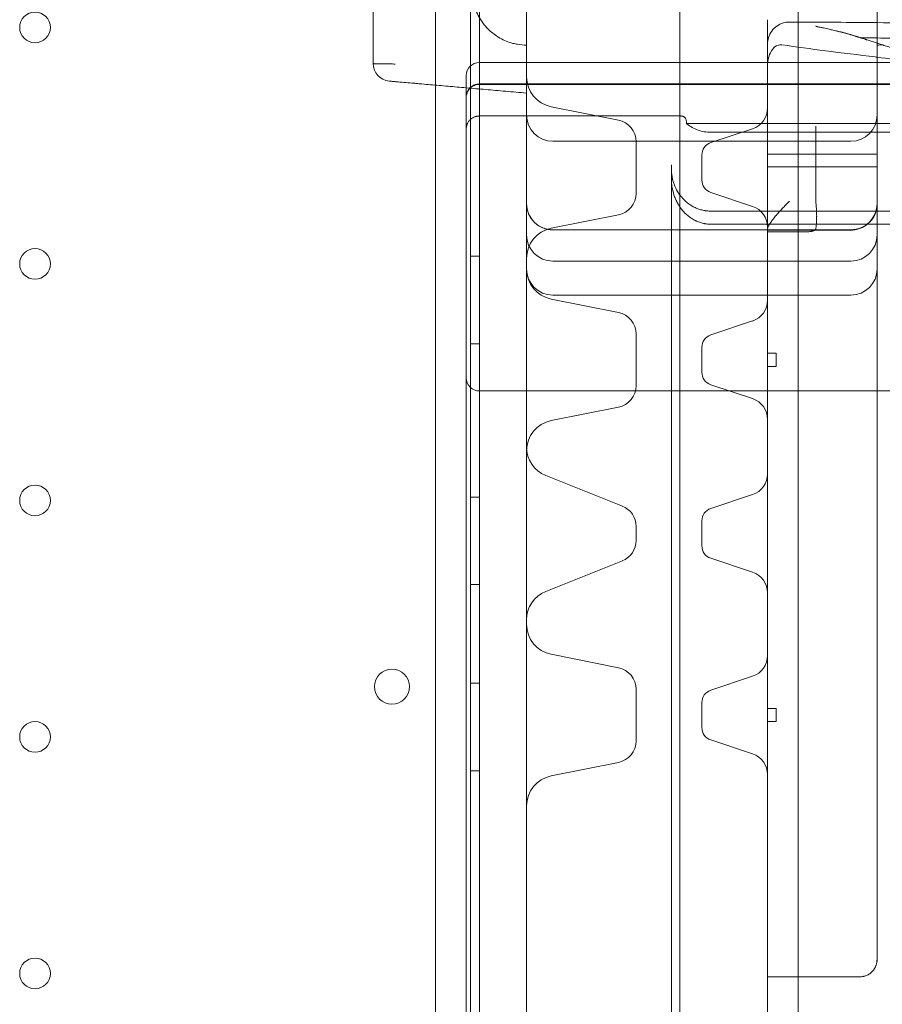
# Model space of a CAD drawing. Units: millimetres. Extents: x 2167 to 19667, y -823 to 13677.
# Drawn here: x 14098 to 14295, y 2695 to 2919 of the extents above; entities that cross this region are included whole.
import ezdxf

# ---------------------------------------------------------------- set-up
doc = ezdxf.new("R2010")
doc.units = ezdxf.units.MM
doc.header["$MEASUREMENT"] = 0

msp = doc.modelspace()

# ---------------------------------------------------------------- linework, layer by layer
at = {"color": 0, "linetype": 'Continuous', "lineweight": 0}
for p, q in [((14201.35, 3112.53), (14201.35, 2086.91)), ((14193.35, 2088.74), (14193.35, 3110.7)), ((14249.11, 2072.38), (14249.11, 3088.72)), ((14276.11, 2072.38), (14276.11, 3088.72)), ((14203.35, 2717.61), (14203.35, 3079.98)), ((14214.11, 3038.72), (14214.11, 2222.1)), ((14294.11, 2704.91), (14294.11, 3038.72)), ((14280.04, 2918.95), (14274.11, 2918.95)), ((14280.11, 2918.95), (14280.04, 2918.95)), ((14214.11, 2909.72), (14203.35, 2909.72)), ((14307.01, 2909.72), (14214.11, 2909.72)), ((14200.35, 2884.72), (14200.35, 2906.72)), ((14390.35, 2904.85), (14203.35, 2904.85)), ((14390.35, 2904.72), (14203.35, 2904.72)), ((14235.09, 2896.53), (14219.74, 2899.6)), ((14249.19, 2897.5), (14203.35, 2897.5)), ((14390.35, 2895.78), (14250.6, 2895.78)), ((14390.35, 2893.78), (14256.15, 2893.78)), ((14256.16, 2891.41), (14265.69, 2894.59)), ((14288.11, 2891.73), (14220.11, 2891.73)), ((14239.11, 2885.73), (14239.11, 2891.63)), ((14254.11, 2885.73), (14254.11, 2888.57)), ((14200.35, 2859.72), (14200.35, 2884.72)), ((14239.11, 2879.83), (14239.11, 2885.73)), ((14247.15, 2886.37), (14247.15, 2885.5)), ((14247.15, 2883.21), (14247.15, 2885.5)), ((14254.11, 2882.89), (14254.11, 2885.73)), ((14294.11, 2885.86), (14269.11, 2885.86)), ((14247.15, 2883.21), (14247.15, 2822)), ((14256.16, 2880.04), (14265.69, 2876.87)), ((14390.35, 2875.78), (14256.15, 2875.78)), ((14235.09, 2874.92), (14219.74, 2871.85)), ((14390.35, 2872.78), (14256.15, 2872.78)), ((14269.11, 2871.45), (14288.11, 2871.45)), ((14203.35, 2865.5), (14201.35, 2865.5)), ((14288.11, 2864.36), (14220.11, 2864.36)), ((14200.35, 2837.72), (14200.35, 2859.72)), ((14235.09, 2852.63), (14219.74, 2855.7)), ((14288.11, 2856.61), (14220.11, 2856.61)), ((14256.16, 2847.51), (14265.69, 2850.69)), ((14239.11, 2841.83), (14239.11, 2847.73)), ((14203.35, 2845.5), (14201.35, 2845.5)), ((14254.11, 2841.83), (14254.11, 2844.66)), ((14239.11, 2835.93), (14239.11, 2841.83)), ((14254.11, 2838.99), (14254.11, 2841.83)), ((14269.11, 2843.33), (14271.11, 2843.33)), ((14271.11, 2843.33), (14271.11, 2840.33)), ((14269.11, 2840.33), (14271.11, 2840.33)), ((14200.35, 2729.34), (14200.35, 2837.72)), ((14256.16, 2836.14), (14265.69, 2832.97)), ((14214.11, 2834.72), (14203.35, 2834.72)), ((14390.35, 2834.72), (14214.11, 2834.72)), ((14235.09, 2831.02), (14219.74, 2827.95)), ((14247.15, 2822), (14247.15, 2737.22)), ((14235.97, 2808.45), (14218.51, 2815.43)), ((14203.35, 2810.5), (14201.35, 2810.5)), ((14256.16, 2807.87), (14265.69, 2811.05)), ((14239.11, 2803.8), (14239.11, 2800.58)), ((14254.11, 2805.03), (14254.11, 2799.35)), ((14235.97, 2795.93), (14218.51, 2788.95)), ((14256.16, 2796.51), (14265.69, 2793.33)), ((14203.35, 2790.5), (14201.35, 2790.5)), ((14235.09, 2771.52), (14219.74, 2774.59)), ((14203.35, 2768), (14201.35, 2768)), ((14256.16, 2766.4), (14265.69, 2769.58)), ((14239.11, 2760.72), (14239.11, 2766.62)), ((14254.11, 2760.72), (14254.11, 2763.55)), ((14239.11, 2754.82), (14239.11, 2760.72)), ((14254.11, 2757.88), (14254.11, 2760.72)), ((14269.11, 2762.22), (14271.11, 2762.22)), ((14271.11, 2762.22), (14271.11, 2759.22)), ((14269.11, 2759.22), (14271.11, 2759.22)), ((14256.16, 2755.03), (14265.69, 2751.86)), ((14235.09, 2749.91), (14219.74, 2746.84)), ((14203.35, 2748), (14201.35, 2748)), ((14247.15, 2737.22), (14247.15, 2724.25)), ((14200.35, 2684.72), (14200.35, 2729.34)), ((14247.15, 2724.25), (14247.15, 2705.27)), ((14203.35, 2481.83), (14203.35, 2717.61)), ((14269.11, 2679.6), (14269.11, 2706.91)), ((14247.15, 2705.27), (14247.15, 2703.69)), ((14247.15, 2703.69), (14247.15, 2702.69)), ((14247.15, 2702.69), (14247.15, 2661.75))]:
    msp.add_line(p, q, dxfattribs=at)
for centre, radius in [((14101.94, 2917.72), 3.5), ((14101.94, 2863.72), 3.5), ((14101.94, 2809.72), 3.5), ((14183.38, 2767.21), 4), ((14101.94, 2755.72), 3.5), ((14101.94, 2701.72), 3.5)]:
    msp.add_circle(centre, radius, dxfattribs=at)
for centre, radius, start, end in [((14183.11, 2909.45), 4, 180, 265), ((14203.35, 2906.72), 3, 90, 180), ((14203.35, 2901.85), 3, 90, 180), ((14221.11, 2906.47), 7, 180, 258.6901), ((14264.11, 2899.33), 5, 288.4349, 0), ((14220.11, 2897.73), 6, 180, 270), ((14234.11, 2891.63), 5, 0, 78.6901), ((14288.11, 2897.73), 6, 270, 0), ((14257.11, 2888.57), 3, 108.4349, 180), ((14257.11, 2882.89), 3, 180, 251.5651), ((14234.11, 2879.83), 5, 281.3099, 0), ((14220.11, 2877.5), 6, 180, 270), ((14264.11, 2872.12), 5, 0, 71.5651), ((14288.11, 2877.5), 6, 270, 359.9999), ((14221.11, 2864.99), 7, 101.3099, 180), ((14220.11, 2870.36), 6, 180, 270), ((14288.11, 2870.36), 6, 270, 0), ((14220.11, 2862.61), 6, 180, 270), ((14221.11, 2862.57), 7, 180, 258.6901), ((14288.11, 2862.61), 6, 270, 0), ((14264.11, 2855.43), 5, 288.4349, 0), ((14234.11, 2847.73), 5, 0, 78.6901), ((14257.11, 2844.66), 3, 108.4349, 180), ((14203.35, 2837.72), 3, 180, 270), ((14257.11, 2838.99), 3, 180, 251.5651), ((14234.11, 2835.93), 5, 281.3099, 0), ((14264.11, 2828.22), 5, 0, 71.5651), ((14221.11, 2821.09), 7, 101.3099, 180), ((14221.11, 2821.93), 7, 180, 248.1986), ((14264.11, 2815.79), 5, 288.4349, 0), ((14234.11, 2803.8), 5, 0, 68.1986), ((14257.11, 2805.03), 3, 108.4349, 180), ((14234.11, 2800.58), 5, 291.8014, 0), ((14257.11, 2799.35), 3, 180, 251.5651), ((14264.11, 2788.59), 5, 0, 71.5651), ((14221.11, 2782.45), 7, 111.8014, 180), ((14221.11, 2781.45), 7, 180, 258.6901), ((14264.11, 2774.32), 5, 288.4349, 0), ((14234.11, 2766.62), 5, 0, 78.6901), ((14257.11, 2763.55), 3, 108.4349, 180), ((14257.11, 2757.88), 3, 180, 251.5651), ((14234.11, 2754.82), 5, 281.3099, 0), ((14264.11, 2747.11), 5, 0, 71.5651), ((14221.11, 2739.98), 7, 101.3099, 180), ((14290.11, 2704.91), 4, 321.2108, 0)]:
    msp.add_arc(centre, radius, start, end, dxfattribs=at)
for points, degree in [([(14179.11, 2909.45), (14179.11, 3036.99)], 1), ([(14274.11, 2918.95), (14274.11, 2918.95), (14274.11, 2918.95), (14274.11, 2918.95)], 3), ([(14280.11, 2918.95), (14280.11, 2918.95), (14280.11, 2918.95), (14280.11, 2918.95)], 3), ([(14280.11, 2918.95), (14280.11, 2918.95), (14280.11, 2918.95), (14280.11, 2918.95)], 3), ([(14212.07, 2913.86), (14211.71, 2913.92), (14211.36, 2913.99), (14211.01, 2914.08)], 3), ([(14214.11, 2913.69), (14213.43, 2913.69), (14212.75, 2913.75), (14212.07, 2913.86)], 3), ([(14294.11, 2915.31), (14292.83, 2915.33), (14291.55, 2915.36), (14290.27, 2915.39)], 3), ([(14290.27, 2915.39), (14291.55, 2915.36), (14292.83, 2915.33), (14294.11, 2915.31)], 3), ([(14270.65, 2913.18), (14270.67, 2913.19), (14270.68, 2913.21), (14270.7, 2913.22)], 3), ([(14270.65, 2913.18), (14270.65, 2913.18), (14270.65, 2913.18), (14270.65, 2913.18)], 3), ([(14293.68, 2910.98), (14293.82, 2910.96), (14293.97, 2910.95), (14294.11, 2910.93)], 3), ([(14294.11, 2910.93), (14296.63, 2910.62), (14299.15, 2910.29), (14301.67, 2909.92)], 3), ([(14250.69, 2895.71), (14250.66, 2895.73), (14250.63, 2895.76), (14250.6, 2895.78)], 3), ([(14280.11, 2887.87), (14280.11, 2884.58), (14280.11, 2881.3), (14280.11, 2878.02)], 3), ([(14280.12, 2877.83), (14280.12, 2877.89), (14280.11, 2877.96), (14280.11, 2878.02)], 3), ([(14220.11, 2871.5), (14242.78, 2871.5), (14265.44, 2871.5), (14288.11, 2871.5)], 3), ([(14269.11, 2871.7), (14269.11, 2871.73), (14269.11, 2871.76), (14269.12, 2871.78)], 3), ([(14276.89, 2871.02), (14274.3, 2871.02), (14271.7, 2871.02), (14269.11, 2871.02)], 3), ([(14280.12, 2871.78), (14280.12, 2871.79), (14280.12, 2871.8), (14280.12, 2871.8)], 3)]:
    msp.add_open_spline(points, degree=degree, dxfattribs=at)
for points, knots in [([(14204.79, 2917.92), (14204.31, 2918.47), (14203.89, 2919.05), (14203.21, 2920.17), (14202.94, 2920.69), (14202.72, 2921.22)], [10.525537, 10.525537, 10.525537, 10.525537, 12.688692, 12.688692, 14.430618, 14.430618, 14.430618, 14.430618]), ([(14269.11, 2919.49), (14269.11, 2919.1), (14269.11, 2918.72), (14269.11, 2918.24), (14269.11, 2918.14), (14269.11, 2917.95), (14269.11, 2917.66), (14269.11, 2916.96), (14269.11, 2916.34), (14269.11, 2915.69), (14269.11, 2915.47), (14269.11, 2915.02), (14269.11, 2914.79), (14269.11, 2914.09), (14269.11, 2913.61), (14269.11, 2912.62), (14269.11, 2912.12), (14269.11, 2910.59), (14269.11, 2909.55), (14269.11, 2907.44), (14269.11, 2906.39), (14269.11, 2904.8), (14269.11, 2904.27), (14269.11, 2903.22), (14269.11, 2902.7), (14269.11, 2901.13), (14269.11, 2900.1), (14269.11, 2898.07), (14269.11, 2897.07), (14269.11, 2896.09)], [0, 0, 0, 0, 0.0625, 0.0625, 0.078125, 0.078125, 0.09375, 0.125, 0.1875, 0.1875, 0.21875, 0.21875, 0.25, 0.25, 0.3125, 0.3125, 0.375, 0.375, 0.5, 0.5, 0.625, 0.625, 0.6875, 0.6875, 0.75, 0.75, 0.875, 0.875, 1, 1, 1, 1]), ([(14269.11, 2913.88), (14269.11, 2913.88), (14269.11, 2913.88), (14269.11, 2913.88), (14269.11, 2913.88), (14269.11, 2913.88), (14269.11, 2913.88), (14269.11, 2913.88), (14269.11, 2913.88), (14269.11, 2913.88), (14269.11, 2913.88), (14269.11, 2913.88), (14269.11, 2913.88), (14269.11, 2913.88), (14269.11, 2913.88), (14269.11, 2913.88), (14269.11, 2913.88), (14269.11, 2913.88), (14269.11, 2913.88), (14269.11, 2913.88), (14269.11, 2913.88), (14269.11, 2913.88), (14269.11, 2913.88), (14269.11, 2913.88), (14269.11, 2913.88), (14269.11, 2913.88), (14269.11, 2913.88), (14269.11, 2913.89), (14269.11, 2913.89), (14269.11, 2913.89), (14269.11, 2913.89), (14269.11, 2913.89), (14269.11, 2913.89), (14269.11, 2913.89), (14269.11, 2913.89), (14269.11, 2913.89), (14269.11, 2913.89), (14269.11, 2913.89), (14269.11, 2913.89), (14269.11, 2913.9), (14269.11, 2913.9), (14269.11, 2913.9), (14269.11, 2913.9), (14269.11, 2913.91), (14269.11, 2913.91), (14269.11, 2913.93), (14269.11, 2913.94), (14269.11, 2913.95), (14269.11, 2913.95), (14269.11, 2913.95), (14269.11, 2913.95), (14269.11, 2913.95), (14269.11, 2913.95), (14269.11, 2913.95), (14269.11, 2913.95), (14269.11, 2913.95), (14269.11, 2913.95), (14269.11, 2913.95), (14269.11, 2913.95), (14269.11, 2913.95), (14269.11, 2913.95), (14269.11, 2913.95), (14269.11, 2913.95), (14269.11, 2913.95), (14269.11, 2913.95), (14269.11, 2913.95), (14269.11, 2913.95), (14269.11, 2913.95), (14269.11, 2913.95), (14269.11, 2913.96), (14269.11, 2913.96), (14269.11, 2913.96), (14269.11, 2913.97), (14269.11, 2913.97), (14269.11, 2913.98), (14269.11, 2914), (14269.11, 2914.01), (14269.11, 2914.05), (14269.11, 2914.07), (14269.11, 2914.15), (14269.12, 2914.2), (14269.15, 2914.79), (14269.28, 2915.33), (14269.68, 2916.34), (14269.97, 2916.81), (14270.68, 2917.63), (14271.11, 2917.99), (14272.05, 2918.54), (14272.57, 2918.74), (14273.44, 2918.92), (14273.78, 2918.95), (14274.11, 2918.95)], [0, 0, 0, 0, 0.000195, 0.000195, 0.001758, 0.001758, 0.002539, 0.002539, 0.00293, 0.00293, 0.003027, 0.003027, 0.003809, 0.003809, 0.005371, 0.005371, 0.006934, 0.006934, 0.008496, 0.008496, 0.010059, 0.010059, 0.013184, 0.013184, 0.016309, 0.016309, 0.017871, 0.017871, 0.020996, 0.020996, 0.027246, 0.027246, 0.033496, 0.033496, 0.045996, 0.045996, 0.059344, 0.059344, 0.09494, 0.09494, 0.118671, 0.118671, 0.150312, 0.150312, 0.234689, 0.234689, 0.685012, 0.685012, 0.835024, 0.835024, 0.885025, 0.885025, 0.885806, 0.885806, 0.886003, 0.886003, 0.886055, 0.886055, 0.886104, 0.886104, 0.886202, 0.886202, 0.886397, 0.886397, 0.886787, 0.886787, 0.88835, 0.88835, 0.890693, 0.890693, 0.895379, 0.895379, 0.904752, 0.904752, 0.923496, 0.923496, 0.960983, 0.960983, 1.035942, 1.035942, 1.185736, 1.185736, 2.811051, 2.811051, 4.436353, 4.436353, 6.060938, 6.060938, 7.704292, 7.704292, 8.709179, 8.709179, 8.709179, 8.709179]), ([(14280.11, 2918.95), (14283.21, 2918.92), (14286.31, 2918.89), (14290.97, 2918.84), (14292.54, 2918.82), (14294.11, 2918.81)], [0, 0, 0, 0, 10, 10, 15.063463, 15.063463, 15.063463, 15.063463]), ([(14280.11, 2918.09), (14280.11, 2918.07), (14280.12, 2918.06), (14280.13, 2918.04), (14280.14, 2918.03), (14280.15, 2918.01), (14280.16, 2918.01), (14280.2, 2917.97), (14280.24, 2917.95), (14280.32, 2917.92), (14280.34, 2917.91), (14280.4, 2917.9), (14280.43, 2917.89), (14280.52, 2917.86), (14280.58, 2917.85), (14280.64, 2917.84)], [0.0000034, 0.0000034, 0.0000034, 0.0000034, 0.125, 0.125, 0.1875, 0.1875, 0.25, 0.25, 0.5, 0.5, 0.625, 0.625, 0.75, 0.75, 1, 1, 1, 1]), ([(14294.11, 2918.81), (14301.84, 2918.73), (14309.57, 2918.64), (14319.74, 2918.52), (14322.17, 2918.48), (14324.61, 2918.45)], [15.063463, 15.063463, 15.063463, 15.063463, 40.000033, 40.000033, 47.850398, 47.850398, 47.850398, 47.850398]), ([(14211.01, 2914.08), (14211, 2914.08), (14211, 2914.08), (14209.97, 2914.35), (14208.96, 2914.76), (14207.12, 2915.8), (14206.26, 2916.44), (14205.26, 2917.41), (14205.02, 2917.66), (14204.79, 2917.92)], [3.129693, 3.129693, 3.129693, 3.129693, 3.134689, 3.134689, 6.341608, 6.341608, 9.486119, 9.486119, 10.525537, 10.525537, 10.525537, 10.525537]), ([(14285.66, 2916.72), (14285.57, 2916.74), (14285.41, 2916.78), (14285.16, 2916.84), (14284.91, 2916.9), (14284.55, 2916.99), (14283.97, 2917.13), (14283.04, 2917.34), (14282.16, 2917.53), (14281.45, 2917.68), (14281.04, 2917.76), (14280.77, 2917.81), (14280.64, 2917.84)], [0, 0, 0, 0, 0.048397, 0.097489, 0.147277, 0.19776, 0.31177, 0.496751, 0.752689, 0.839576, 0.922013, 1, 1, 1, 1]), ([(14289.1, 2915.75), (14289.02, 2915.78), (14288.87, 2915.82), (14288.63, 2915.9), (14288.38, 2915.97), (14288.14, 2916.04), (14287.88, 2916.11), (14287.62, 2916.19), (14287.36, 2916.26), (14287.09, 2916.34), (14286.81, 2916.41), (14286.53, 2916.49), (14286.24, 2916.56), (14285.95, 2916.64), (14285.75, 2916.69), (14285.66, 2916.72)], [0, 0, 0, 0, 0.067582, 0.136721, 0.207416, 0.279669, 0.353478, 0.428844, 0.505768, 0.584248, 0.664285, 0.745879, 0.829029, 0.913736, 1, 1, 1, 1]), ([(14269.11, 2913.19), (14269.11, 2913.23), (14269.11, 2913.29), (14269.11, 2913.35), (14269.11, 2913.38), (14269.11, 2913.4), (14269.11, 2913.5), (14269.11, 2913.56), (14269.11, 2913.74), (14269.11, 2913.83), (14269.11, 2913.89), (14269.11, 2913.91), (14269.11, 2913.93), (14269.11, 2913.93), (14269.11, 2913.94), (14269.11, 2913.95), (14269.11, 2913.95), (14269.11, 2913.95), (14269.11, 2913.95)], [0, 0, 0, 0, 0.0625, 0.09375, 0.09375, 0.125, 0.125, 0.25, 0.25, 0.5, 0.5, 0.5625, 0.5625, 0.625, 0.625, 0.6875, 0.6875, 0.7067705, 0.7067705, 0.7067705, 0.7067705]), ([(14270.7, 2913.22), (14270.86, 2913.37), (14271.05, 2913.5), (14271.46, 2913.68), (14271.68, 2913.74), (14272.06, 2913.78), (14272.23, 2913.77), (14272.4, 2913.75)], [0, 0, 0, 0, 0.663306, 0.663306, 1.331115, 1.331115, 1.826762, 1.826762, 1.826762, 1.826762]), ([(14272.4, 2913.75), (14275.69, 2913.27), (14279, 2912.81), (14286.09, 2911.89), (14289.89, 2911.45), (14293.68, 2910.98)], [0, 0, 0, 0, 10.00035, 10.00035, 21.463244, 21.463244, 21.463244, 21.463244]), ([(14290.27, 2915.39), (14290.2, 2915.41), (14290.05, 2915.46), (14289.82, 2915.53), (14289.59, 2915.6), (14289.35, 2915.68), (14289.18, 2915.73), (14289.1, 2915.75)], [0, 0, 0, 0, 0.189241, 0.38386, 0.583859, 0.789239, 1, 1, 1, 1]), ([(14290.27, 2915.39), (14290.27, 2915.39), (14290.28, 2915.38), (14290.32, 2915.37), (14290.35, 2915.36), (14290.41, 2915.34), (14290.45, 2915.33), (14290.54, 2915.3), (14290.58, 2915.29), (14290.74, 2915.24), (14290.86, 2915.2), (14291.11, 2915.12), (14291.24, 2915.07), (14291.45, 2915.01), (14291.53, 2914.98), (14291.67, 2914.93), (14291.75, 2914.91), (14291.97, 2914.84), (14292.13, 2914.79), (14292.6, 2914.63), (14292.93, 2914.52), (14293.55, 2914.32), (14293.83, 2914.23), (14294.11, 2914.14)], [0, 0, 0, 0, 0.03125, 0.03125, 0.0625, 0.0625, 0.09375, 0.09375, 0.125, 0.125, 0.1875, 0.1875, 0.25, 0.25, 0.28125, 0.28125, 0.3125, 0.3125, 0.375, 0.375, 0.5, 0.5, 0.6014749, 0.6014749, 0.6014749, 0.6014749]), ([(14331.96, 2914.38), (14328.48, 2914.48), (14325.01, 2914.57), (14318.06, 2914.76), (14314.58, 2914.84), (14307.63, 2915.01), (14304.16, 2915.09), (14298.49, 2915.21), (14296.3, 2915.26), (14294.11, 2915.31)], [0, 0, 0, 0, 0.25, 0.25, 0.5, 0.5, 0.75, 0.75, 0.9078326, 0.9078326, 0.9078326, 0.9078326]), ([(14294.11, 2915.31), (14296.66, 2915.25), (14299.2, 2915.2), (14305.58, 2915.06), (14309.41, 2914.97), (14315.49, 2914.82), (14317.75, 2914.76), (14320.01, 2914.7)], [0.083637, 0.083637, 0.083637, 0.083637, 0.25, 0.25, 0.5, 0.5, 0.6474187, 0.6474187, 0.6474187, 0.6474187]), ([(14294.11, 2914.14), (14294.18, 2914.12), (14294.24, 2914.09), (14294.66, 2913.96), (14295.02, 2913.84), (14295.75, 2913.59), (14296.13, 2913.47), (14296.88, 2913.22), (14297.25, 2913.1), (14297.64, 2912.97)], [0.6014749, 0.6014749, 0.6014749, 0.6014749, 0.625, 0.625, 0.75, 0.75, 0.875, 0.875, 1, 1, 1, 1]), ([(14295.29, 2913.75), (14295.13, 2913.73), (14294.96, 2913.72), (14294.57, 2913.7), (14294.34, 2913.69), (14294.11, 2913.69)], [37.608262, 37.608262, 37.608262, 37.608262, 38.102972, 38.102972, 38.791011, 38.791011, 38.791011, 38.791011]), ([(14269.11, 2909.31), (14269.11, 2910.06), (14269.27, 2910.85), (14269.78, 2912.08), (14270.12, 2912.67), (14270.65, 2913.18)], [0, 0, 0, 0, 5.515396, 5.515396, 9.745481, 9.745481, 9.745481, 9.745481]), ([(14184.11, 2909.36), (14183.92, 2909.36), (14183.72, 2909.37), (14183.44, 2909.37), (14183.34, 2909.37), (14183.15, 2909.38), (14183.06, 2909.38), (14182.78, 2909.38), (14182.59, 2909.39), (14182.23, 2909.39), (14182.06, 2909.4), (14181.8, 2909.4), (14181.72, 2909.4), (14181.55, 2909.41), (14181.46, 2909.41), (14181.22, 2909.41), (14181.07, 2909.41), (14180.77, 2909.42), (14180.63, 2909.42), (14180.44, 2909.42), (14180.37, 2909.43), (14180.25, 2909.43), (14180.19, 2909.43), (14180.01, 2909.43), (14179.9, 2909.43), (14179.71, 2909.44), (14179.62, 2909.44), (14179.5, 2909.44), (14179.47, 2909.44), (14179.4, 2909.44), (14179.37, 2909.44), (14179.28, 2909.45), (14179.24, 2909.45), (14179.16, 2909.45), (14179.14, 2909.45), (14179.12, 2909.45), (14179.11, 2909.45), (14179.11, 2909.45), (14179.11, 2909.45), (14179.11, 2909.45), (14179.11, 2909.45), (14179.11, 2909.45), (14179.11, 2909.45)], [0, 0, 0, 0, 0.0625, 0.0625, 0.09375, 0.09375, 0.125, 0.125, 0.1875, 0.1875, 0.25, 0.25, 0.28125, 0.28125, 0.3125, 0.3125, 0.375, 0.375, 0.4375, 0.4375, 0.46875, 0.46875, 0.5, 0.5, 0.5625, 0.5625, 0.625, 0.625, 0.65625, 0.65625, 0.6875, 0.6875, 0.75, 0.75, 0.8125, 0.8125, 0.84375, 0.84375, 0.859375, 0.859375, 0.875, 1, 1, 1, 1]), ([(14200.35, 2903.92), (14198.93, 2904.05), (14197.54, 2904.17), (14194.82, 2904.41), (14193.48, 2904.53), (14191.53, 2904.7), (14190.88, 2904.75), (14189.93, 2904.84), (14189.61, 2904.86), (14188.98, 2904.92), (14188.67, 2904.95), (14187.13, 2905.08), (14185.94, 2905.19), (14184.65, 2905.3), (14184.51, 2905.31), (14184.29, 2905.33), (14184.22, 2905.34), (14184.08, 2905.35), (14184.02, 2905.35), (14183.82, 2905.37), (14183.71, 2905.38), (14183.49, 2905.4), (14183.39, 2905.41), (14183.26, 2905.42), (14183.22, 2905.42), (14183.14, 2905.43), (14183.1, 2905.43), (14183, 2905.44), (14182.94, 2905.45), (14182.81, 2905.46), (14182.76, 2905.46), (14182.76, 2905.46)], [0.3762578, 0.3762578, 0.3762578, 0.3762578, 0.5, 0.5, 0.625, 0.625, 0.6875, 0.6875, 0.71875, 0.71875, 0.75, 0.75, 0.875, 0.875, 0.890625, 0.890625, 0.8984375, 0.8984375, 0.90625, 0.90625, 0.921875, 0.921875, 0.9375, 0.9375, 0.9453125, 0.9453125, 0.953125, 0.953125, 0.96875, 0.96875, 1, 1, 1, 1]), ([(14203.35, 2904.72), (14203.15, 2904.72), (14202.95, 2904.7), (14202.67, 2904.64), (14202.57, 2904.62), (14202.38, 2904.56), (14202.29, 2904.53), (14202.02, 2904.42), (14201.84, 2904.32), (14201.64, 2904.19), (14201.6, 2904.16), (14201.52, 2904.1), (14201.48, 2904.07), (14201.37, 2903.98), (14201.3, 2903.91), (14201.09, 2903.7), (14200.96, 2903.55), (14200.83, 2903.35), (14200.8, 2903.3), (14200.75, 2903.22), (14200.72, 2903.18), (14200.66, 2903.05), (14200.57, 2902.87), (14200.51, 2902.69), (14200.46, 2902.55), (14200.45, 2902.5), (14200.43, 2902.4), (14200.41, 2902.35), (14200.37, 2902.11), (14200.35, 2901.92), (14200.35, 2901.72)], [0, 0, 0, 0, 0.125, 0.125, 0.1875, 0.1875, 0.25, 0.25, 0.375, 0.375, 0.40625, 0.40625, 0.4375, 0.4375, 0.5, 0.5, 0.625, 0.625, 0.65625, 0.65625, 0.6875, 0.6875, 0.75, 0.8125, 0.8125, 0.84375, 0.84375, 0.875, 0.875, 1, 1, 1, 1]), ([(14214.11, 2902.72), (14213.31, 2902.79), (14212.51, 2902.86), (14210.92, 2903), (14210.14, 2903.07), (14207.8, 2903.27), (14206.27, 2903.41), (14203.28, 2903.67), (14201.82, 2903.8), (14200.38, 2903.92), (14200.36, 2903.92), (14200.35, 2903.92)], [0, 0, 0, 0, 0.0625, 0.0625, 0.125, 0.125, 0.25, 0.25, 0.375, 0.375, 0.3762578, 0.3762578, 0.3762578, 0.3762578]), ([(14200.35, 2894.54), (14200.35, 2894.56), (14200.35, 2894.6), (14200.35, 2894.65), (14200.35, 2894.7), (14200.35, 2894.75), (14200.36, 2894.8), (14200.36, 2894.85), (14200.37, 2894.89), (14200.37, 2894.94), (14200.38, 2894.98), (14200.39, 2895.03), (14200.39, 2895.07), (14200.4, 2895.11), (14200.41, 2895.15), (14200.42, 2895.19), (14200.43, 2895.23), (14200.44, 2895.27), (14200.45, 2895.31), (14200.46, 2895.34), (14200.47, 2895.38), (14200.48, 2895.41), (14200.49, 2895.45), (14200.5, 2895.48), (14200.51, 2895.51), (14200.52, 2895.54), (14200.53, 2895.57), (14200.54, 2895.6), (14200.55, 2895.62), (14200.56, 2895.65), (14200.61, 2895.76), (14200.7, 2895.96), (14200.86, 2896.21), (14201.03, 2896.44), (14201.23, 2896.64), (14201.45, 2896.84), (14201.69, 2897.01), (14201.94, 2897.16), (14202.14, 2897.25), (14202.3, 2897.32), (14202.4, 2897.35), (14202.5, 2897.38), (14202.61, 2897.41), (14202.71, 2897.43), (14202.82, 2897.46), (14202.92, 2897.47), (14203.03, 2897.48), (14203.13, 2897.49), (14203.24, 2897.5), (14203.31, 2897.5), (14203.35, 2897.5)], [0, 0, 0, 0, 0.0112995, 0.0224092, 0.0333291, 0.044059, 0.0545991, 0.0649494, 0.0751098, 0.0850804, 0.0948611, 0.1044519, 0.1138529, 0.123064, 0.1320853, 0.1409167, 0.1495582, 0.1580099, 0.1662718, 0.1743438, 0.1822259, 0.1899182, 0.1974206, 0.2047332, 0.2118559, 0.2187888, 0.2255318, 0.2320849, 0.2384482, 0.2446217, 0.2506052, 0.317523, 0.381432, 0.4423326, 0.5002257, 0.5646909, 0.6277998, 0.6895545, 0.7499574, 0.7729578, 0.7959039, 0.8187959, 0.8416339, 0.864418, 0.8871484, 0.9098253, 0.9324487, 0.9550189, 0.9775359, 1, 1, 1, 1]), ([(14250.59, 2895.78), (14250.6, 2895.95), (14250.59, 2896.11), (14250.57, 2896.34), (14250.56, 2896.42), (14250.53, 2896.58), (14250.51, 2896.66), (14250.46, 2896.81), (14250.43, 2896.89), (14250.37, 2897), (14250.34, 2897.04), (14250.29, 2897.11), (14250.26, 2897.15), (14250.18, 2897.22), (14250.14, 2897.25), (14250.06, 2897.31), (14250.03, 2897.32), (14249.97, 2897.36), (14249.93, 2897.37), (14249.87, 2897.4), (14249.85, 2897.4), (14249.81, 2897.42), (14249.78, 2897.43), (14249.74, 2897.44), (14249.71, 2897.45), (14249.66, 2897.46), (14249.63, 2897.46), (14249.54, 2897.48), (14249.47, 2897.49), (14249.33, 2897.5), (14249.26, 2897.5), (14249.19, 2897.5)], [0, 0, 0, 0, 0.25, 0.25, 0.375, 0.375, 0.5, 0.5, 0.625, 0.625, 0.6875, 0.6875, 0.75, 0.75, 0.8125, 0.8125, 0.84375, 0.84375, 0.875, 0.875, 0.890625, 0.890625, 0.90625, 0.90625, 0.921875, 0.921875, 0.9375, 0.9375, 0.96875, 0.96875, 1, 1, 1, 1]), ([(14256.15, 2893.78), (14255.65, 2893.78), (14255.16, 2893.83), (14254.2, 2893.99), (14253.72, 2894.12), (14252.79, 2894.45), (14252.34, 2894.65), (14251.49, 2895.13), (14251.08, 2895.4), (14250.69, 2895.71)], [0, 0, 0, 0, 0.25, 0.25, 0.5, 0.5, 0.75, 0.75, 1, 1, 1, 1]), ([(14269.11, 2866.09), (14269.11, 2867.46), (14269.11, 2868.79), (14269.11, 2870.73), (14269.11, 2871.37), (14269.11, 2872.64), (14269.11, 2873.26), (14269.11, 2874.5), (14269.11, 2875.12), (14269.11, 2876.35), (14269.11, 2876.96), (14269.11, 2878.17), (14269.11, 2878.78), (14269.11, 2879.68), (14269.11, 2879.98), (14269.11, 2880.58), (14269.11, 2880.88), (14269.11, 2881.78), (14269.11, 2882.38), (14269.11, 2883.28), (14269.11, 2883.58), (14269.11, 2884.18), (14269.11, 2885.08), (14269.11, 2885.99), (14269.11, 2887.2), (14269.11, 2887.81), (14269.11, 2889.04), (14269.11, 2889.65), (14269.11, 2890.9), (14269.11, 2891.53), (14269.11, 2892.8), (14269.11, 2893.45), (14269.11, 2894.43), (14269.11, 2894.76), (14269.11, 2895.42), (14269.11, 2895.75), (14269.11, 2896.09)], [0, 0, 0, 0, 0.125, 0.125, 0.1875, 0.1875, 0.25, 0.25, 0.3125, 0.3125, 0.375, 0.375, 0.4375, 0.4375, 0.46875, 0.46875, 0.5, 0.5, 0.5625, 0.5625, 0.59375, 0.59375, 0.625, 0.6875, 0.6875, 0.75, 0.75, 0.8125, 0.8125, 0.875, 0.875, 0.9375, 0.9375, 0.96875, 0.96875, 1, 1, 1, 1]), ([(14280.11, 2895.19), (14280.11, 2894.77), (14280.11, 2893.87), (14280.11, 2891.93), (14280.11, 2891.21), (14280.11, 2889.61), (14280.11, 2888.77), (14280.11, 2887.87)], [0, 0, 0, 0, 0.4999987, 0.4999987, 0.7499981, 0.7499981, 0.9999975, 0.9999975, 0.9999975, 0.9999975]), ([(14294.11, 2888.78), (14290.01, 2888.78), (14285.9, 2888.78), (14281.8, 2888.78), (14277.57, 2888.78), (14273.34, 2888.78), (14269.11, 2888.78)], [0, 0, 0, 0, 0.01231038, 0.01231038, 0.01231038, 0.025, 0.025, 0.025, 0.025]), ([(14247.15, 2885.5), (14247.15, 2884.88), (14247.2, 2884.27), (14247.36, 2883.37), (14247.43, 2883.08), (14247.55, 2882.63), (14247.59, 2882.49), (14247.68, 2882.19), (14247.73, 2882.05), (14248, 2881.32), (14248.26, 2880.77), (14248.73, 2879.99), (14248.9, 2879.73), (14249.17, 2879.36), (14249.26, 2879.24), (14249.41, 2879.06), (14249.46, 2879), (14249.56, 2878.88), (14249.61, 2878.82), (14249.86, 2878.54), (14250.08, 2878.32), (14250.53, 2877.91), (14250.76, 2877.71), (14251.25, 2877.35), (14251.5, 2877.17), (14251.9, 2876.93), (14252.03, 2876.86), (14252.3, 2876.71), (14252.44, 2876.64), (14252.86, 2876.45), (14253.14, 2876.34), (14253.72, 2876.14), (14254.01, 2876.06), (14254.46, 2875.95), (14254.61, 2875.93), (14254.84, 2875.89), (14254.91, 2875.87), (14255.07, 2875.85), (14255.14, 2875.84), (14255.53, 2875.8), (14255.84, 2875.78), (14256.15, 2875.78)], [0, 0, 0, 0, 0.125, 0.125, 0.1875, 0.1875, 0.21875, 0.21875, 0.25, 0.25, 0.375, 0.375, 0.4375, 0.4375, 0.46875, 0.46875, 0.484375, 0.484375, 0.5, 0.5, 0.5625, 0.5625, 0.625, 0.625, 0.6875, 0.6875, 0.71875, 0.71875, 0.75, 0.75, 0.8125, 0.8125, 0.875, 0.875, 0.90625, 0.90625, 0.921875, 0.921875, 0.9375, 0.9375, 1, 1, 1, 1]), ([(14256.15, 2872.78), (14255.83, 2872.78), (14255.51, 2872.8), (14255.11, 2872.85), (14255.03, 2872.86), (14254.87, 2872.89), (14254.64, 2872.93), (14254.4, 2872.98), (14253.94, 2873.1), (14253.64, 2873.19), (14253.19, 2873.36), (14253.05, 2873.43), (14252.83, 2873.52), (14252.75, 2873.56), (14252.61, 2873.63), (14252.54, 2873.66), (14252.18, 2873.85), (14251.91, 2874.01), (14251.38, 2874.37), (14251.13, 2874.56), (14250.76, 2874.87), (14250.64, 2874.98), (14250.46, 2875.14), (14250.41, 2875.19), (14250.29, 2875.31), (14250.24, 2875.36), (14249.96, 2875.65), (14249.75, 2875.89), (14249.35, 2876.39), (14249.16, 2876.65), (14248.9, 2877.04), (14248.82, 2877.18), (14248.65, 2877.46), (14248.57, 2877.6), (14248.42, 2877.88), (14248.35, 2878.02), (14248.21, 2878.31), (14248.15, 2878.46), (14247.96, 2878.9), (14247.85, 2879.19), (14247.55, 2880.09), (14247.4, 2880.7), (14247.25, 2881.63), (14247.21, 2881.94), (14247.17, 2882.42), (14247.16, 2882.58), (14247.15, 2882.9), (14247.15, 2883.05), (14247.15, 2883.21)], [0, 0, 0, 0, 0.0625, 0.0625, 0.078125, 0.078125, 0.09375, 0.125, 0.125, 0.1875, 0.1875, 0.21875, 0.21875, 0.234375, 0.234375, 0.25, 0.25, 0.3125, 0.3125, 0.375, 0.375, 0.40625, 0.40625, 0.421875, 0.421875, 0.4375, 0.4375, 0.5, 0.5, 0.5625, 0.5625, 0.59375, 0.59375, 0.625, 0.625, 0.65625, 0.65625, 0.6875, 0.6875, 0.75, 0.75, 0.875, 0.875, 0.9375, 0.9375, 0.96875, 0.96875, 1, 1, 1, 1]), ([(14269.12, 2871.78), (14269.13, 2871.85), (14269.15, 2871.93), (14269.21, 2872.11), (14269.25, 2872.21), (14269.31, 2872.34), (14269.33, 2872.36), (14269.35, 2872.42), (14269.37, 2872.45), (14269.41, 2872.53), (14269.45, 2872.59), (14269.55, 2872.77), (14269.62, 2872.89), (14269.75, 2873.08), (14269.79, 2873.14), (14269.88, 2873.28), (14269.93, 2873.34), (14270.07, 2873.55), (14270.17, 2873.68), (14270.48, 2874.1), (14270.71, 2874.38), (14271.01, 2874.74), (14271.07, 2874.81), (14271.19, 2874.95), (14271.25, 2875.02), (14271.44, 2875.24), (14271.56, 2875.38), (14271.94, 2875.81), (14272.2, 2876.09), (14272.6, 2876.51), (14272.73, 2876.65), (14273, 2876.93), (14273.14, 2877.07), (14273.41, 2877.34), (14273.55, 2877.48), (14273.76, 2877.68), (14273.82, 2877.75), (14273.93, 2877.85), (14273.96, 2877.88), (14274.01, 2877.93), (14274.03, 2877.95), (14274.05, 2877.97), (14274.06, 2877.98), (14274.07, 2878), (14274.08, 2878), (14274.08, 2878.01), (14274.09, 2878.02), (14274.09, 2878.02)], [0, 0, 0, 0, 0.0625, 0.0625, 0.125, 0.125, 0.140625, 0.140625, 0.15625, 0.15625, 0.1875, 0.1875, 0.25, 0.25, 0.28125, 0.28125, 0.3125, 0.3125, 0.375, 0.375, 0.5, 0.5, 0.53125, 0.53125, 0.5625, 0.5625, 0.625, 0.625, 0.75, 0.75, 0.8125, 0.8125, 0.875, 0.875, 0.9375, 0.9375, 0.96875, 0.96875, 0.984375, 0.984375, 0.992187, 0.992187, 0.996094, 0.996094, 0.998047, 0.998047, 1, 1, 1, 1]), ([(14280.12, 2877.83), (14280.16, 2877.53), (14280.19, 2877.23), (14280.23, 2876.78), (14280.24, 2876.63), (14280.26, 2876.4), (14280.26, 2876.32), (14280.27, 2876.16), (14280.28, 2876.09), (14280.3, 2875.7), (14280.31, 2875.4), (14280.31, 2874.96), (14280.32, 2874.81), (14280.32, 2874.6), (14280.32, 2874.53), (14280.31, 2874.38), (14280.31, 2874.31), (14280.31, 2873.97), (14280.3, 2873.71), (14280.28, 2873.4), (14280.28, 2873.34), (14280.27, 2873.22), (14280.27, 2873.16), (14280.26, 2872.99), (14280.25, 2872.88), (14280.22, 2872.57), (14280.2, 2872.39), (14280.17, 2872.14), (14280.16, 2872.06), (14280.14, 2871.92), (14280.13, 2871.86), (14280.12, 2871.8)], [0, 0, 0, 0, 0.125, 0.125, 0.1875, 0.1875, 0.21875, 0.21875, 0.25, 0.25, 0.375, 0.375, 0.4375, 0.4375, 0.46875, 0.46875, 0.5, 0.5, 0.625, 0.625, 0.65625, 0.65625, 0.6875, 0.6875, 0.75, 0.75, 0.875, 0.875, 0.9375, 0.9375, 1, 1, 1, 1]), ([(14214.11, 2877.5), (14214.11, 2877.11), (14214.15, 2876.71), (14214.3, 2875.94), (14214.42, 2875.57), (14214.72, 2874.84), (14214.9, 2874.49), (14215.34, 2873.84), (14215.59, 2873.53), (14216.15, 2872.98), (14216.45, 2872.73), (14217.1, 2872.29), (14217.45, 2872.11), (14218.18, 2871.81), (14218.56, 2871.69), (14219.33, 2871.54), (14219.72, 2871.5), (14220.11, 2871.5)], [0, 0, 0, 0, 0.125, 0.125, 0.25, 0.25, 0.375, 0.375, 0.5, 0.5, 0.625, 0.625, 0.75, 0.75, 0.875, 0.875, 1, 1, 1, 1]), ([(14294.11, 2877.5), (14294.11, 2877.11), (14294.07, 2876.71), (14293.92, 2875.94), (14293.8, 2875.57), (14293.5, 2874.84), (14293.32, 2874.49), (14292.88, 2873.84), (14292.63, 2873.53), (14292.08, 2872.98), (14291.77, 2872.73), (14291.12, 2872.29), (14290.77, 2872.11), (14290.04, 2871.81), (14289.67, 2871.69), (14288.9, 2871.54), (14288.5, 2871.5), (14288.11, 2871.5)], [0.0000008, 0.0000008, 0.0000008, 0.0000008, 0.125, 0.125, 0.25, 0.25, 0.375, 0.375, 0.5, 0.5, 0.625, 0.625, 0.75, 0.75, 0.875, 0.875, 1, 1, 1, 1]), ([(14289.85, 2871.71), (14290.17, 2871.8), (14290.47, 2871.92), (14291.05, 2872.2), (14291.33, 2872.37), (14291.66, 2872.6), (14291.72, 2872.65), (14291.85, 2872.75), (14291.91, 2872.8), (14292.1, 2872.95), (14292.22, 2873.06), (14292.56, 2873.4), (14292.76, 2873.64), (14293, 2873.96), (14293.05, 2874.02), (14293.14, 2874.15), (14293.18, 2874.22), (14293.3, 2874.42), (14293.38, 2874.56), (14293.6, 2874.97), (14293.72, 2875.26), (14293.84, 2875.64), (14293.86, 2875.71), (14293.91, 2875.86), (14293.93, 2875.94), (14293.98, 2876.17), (14294.01, 2876.32), (14294.09, 2876.78), (14294.11, 2877.09), (14294.11, 2877.41)], [0, 0, 0, 0, 0.125, 0.125, 0.25, 0.25, 0.28125, 0.28125, 0.3125, 0.3125, 0.375, 0.375, 0.5, 0.5, 0.53125, 0.53125, 0.5625, 0.5625, 0.625, 0.625, 0.75, 0.75, 0.78125, 0.78125, 0.8125, 0.8125, 0.875, 0.875, 1, 1, 1, 1]), ([(14280.12, 2871.78), (14280.12, 2871.71), (14280.1, 2871.65), (14280.04, 2871.57), (14280.03, 2871.55), (14280, 2871.52), (14279.96, 2871.47), (14279.89, 2871.43), (14279.82, 2871.39), (14279.8, 2871.38), (14279.74, 2871.35), (14279.71, 2871.34), (14279.62, 2871.3), (14279.56, 2871.28), (14279.45, 2871.25), (14279.42, 2871.24), (14279.34, 2871.22), (14279.31, 2871.21), (14279.19, 2871.18), (14279.11, 2871.16), (14278.86, 2871.12), (14278.69, 2871.1), (14278.43, 2871.07), (14278.34, 2871.07), (14278.16, 2871.05), (14278.07, 2871.05), (14277.8, 2871.03), (14277.62, 2871.03), (14277.25, 2871.02), (14277.07, 2871.02), (14276.89, 2871.02)], [0, 0, 0, 0, 0.125, 0.125, 0.15625, 0.15625, 0.1875, 0.25, 0.25, 0.28125, 0.28125, 0.3125, 0.3125, 0.375, 0.375, 0.40625, 0.40625, 0.4375, 0.4375, 0.5, 0.5, 0.625, 0.625, 0.6875, 0.6875, 0.75, 0.75, 0.875, 0.875, 1, 1, 1, 1]), ([(14288.11, 2871.45), (14288.41, 2871.45), (14288.7, 2871.47), (14289.28, 2871.56), (14289.57, 2871.62), (14289.85, 2871.71)], [0, 0, 0, 0, 0.5, 0.5, 1, 1, 1, 1]), ([(14269.11, 2866.09), (14269.11, 2864.96), (14269.11, 2863.81), (14269.11, 2861.46), (14269.11, 2860.26), (14269.11, 2857.8), (14269.11, 2856.54), (14269.11, 2854.57), (14269.11, 2853.9), (14269.11, 2852.54), (14269.11, 2851.84), (14269.11, 2849.7), (14269.11, 2848.21), (14269.11, 2845.85), (14269.11, 2845.04), (14269.11, 2843.79), (14269.11, 2843.16), (14269.11, 2842.51), (14269.11, 2842.07), (14269.11, 2841.85), (14269.11, 2839.86), (14269.11, 2837.99), (14269.11, 2834.02), (14269.11, 2831.92), (14269.11, 2828.56), (14269.11, 2827.4), (14269.11, 2825.02), (14269.11, 2823.8), (14269.11, 2821.27), (14269.11, 2819.97), (14269.11, 2817.29), (14269.11, 2815.91), (14269.11, 2814.13), (14269.11, 2813.78), (14269.11, 2813.06), (14269.11, 2811.97), (14269.11, 2810.87), (14269.11, 2808.66), (14269.11, 2807.15), (14269.11, 2804.09), (14269.11, 2802.54), (14269.11, 2799.38), (14269.11, 2797.78), (14269.11, 2794.53), (14269.11, 2792.89), (14269.11, 2789.57), (14269.11, 2787.9), (14269.11, 2782.83), (14269.11, 2779.4), (14269.11, 2772.47), (14269.11, 2768.97), (14269.11, 2763.68), (14269.11, 2761.91), (14269.11, 2758.36), (14269.11, 2756.58), (14269.11, 2754.8)], [0, 0, 0, 0, 0.0625, 0.0625, 0.125, 0.125, 0.1875, 0.1875, 0.21875, 0.21875, 0.25, 0.25, 0.3125, 0.3125, 0.34375, 0.34375, 0.359375, 0.367187, 0.367187, 0.375, 0.375, 0.4375, 0.4375, 0.5, 0.5, 0.53125, 0.53125, 0.5625, 0.5625, 0.59375, 0.59375, 0.625, 0.625, 0.632812, 0.632812, 0.640625, 0.65625, 0.65625, 0.6875, 0.6875, 0.71875, 0.71875, 0.75, 0.75, 0.78125, 0.78125, 0.8125, 0.8125, 0.875, 0.875, 0.9375, 0.9375, 0.96875, 0.96875, 1, 1, 1, 1]), ([(14269.11, 2706.91), (14269.11, 2707.26), (14269.11, 2707.61), (14269.11, 2710.27), (14269.11, 2712.58), (14269.11, 2717.17), (14269.11, 2719.45), (14269.11, 2722.86), (14269.11, 2724), (14269.11, 2726.26), (14269.11, 2727.39), (14269.11, 2730.77), (14269.11, 2733), (14269.11, 2737.45), (14269.11, 2739.65), (14269.11, 2746.23), (14269.11, 2750.55), (14269.11, 2754.8)], [0.1063833, 0.1063833, 0.1063833, 0.1063833, 0.125, 0.125, 0.25, 0.25, 0.375, 0.375, 0.4375, 0.4375, 0.5, 0.5, 0.625, 0.625, 0.75, 0.75, 1, 1, 1, 1]), ([(14294.11, 2705.36), (14294.11, 2705.1), (14294.1, 2704.84), (14294.05, 2704.33), (14294.01, 2704.07), (14293.92, 2703.76), (14293.91, 2703.69), (14293.87, 2703.57), (14293.84, 2703.51), (14293.77, 2703.32), (14293.72, 2703.2), (14293.54, 2702.85), (14293.4, 2702.62), (14293.23, 2702.41)], [0, 0, 0, 0, 0.25, 0.25, 0.5, 0.5, 0.5625, 0.5625, 0.625, 0.625, 0.75, 0.75, 1, 1, 1, 1]), ([(14293.23, 2702.41), (14293.05, 2702.18), (14292.84, 2701.98), (14292.55, 2701.75), (14292.49, 2701.71), (14292.37, 2701.63), (14292.31, 2701.59), (14292.12, 2701.47), (14291.99, 2701.4), (14291.72, 2701.27), (14291.58, 2701.22), (14291.37, 2701.14), (14291.3, 2701.12), (14291.15, 2701.08), (14291.08, 2701.06), (14290.71, 2700.98), (14290.41, 2700.95), (14290.1, 2700.95)], [0, 0, 0, 0, 0.25, 0.25, 0.3125, 0.3125, 0.375, 0.375, 0.5, 0.5, 0.625, 0.625, 0.6875, 0.6875, 0.75, 0.75, 1, 1, 1, 1]), ([(14269.11, 2700.95), (14272.16, 2700.95), (14275.21, 2700.95), (14278.27, 2700.95), (14282.21, 2700.95), (14286.16, 2700.95), (14290.1, 2700.95)], [0.06355139, 0.06355139, 0.06355139, 0.06355139, 0.0727072, 0.0727072, 0.0727072, 0.08454115, 0.08454115, 0.08454115, 0.08454115])]:
    msp.add_open_spline(points, degree=3, knots=knots, dxfattribs=at)

doc.saveas('drawing.dxf')
